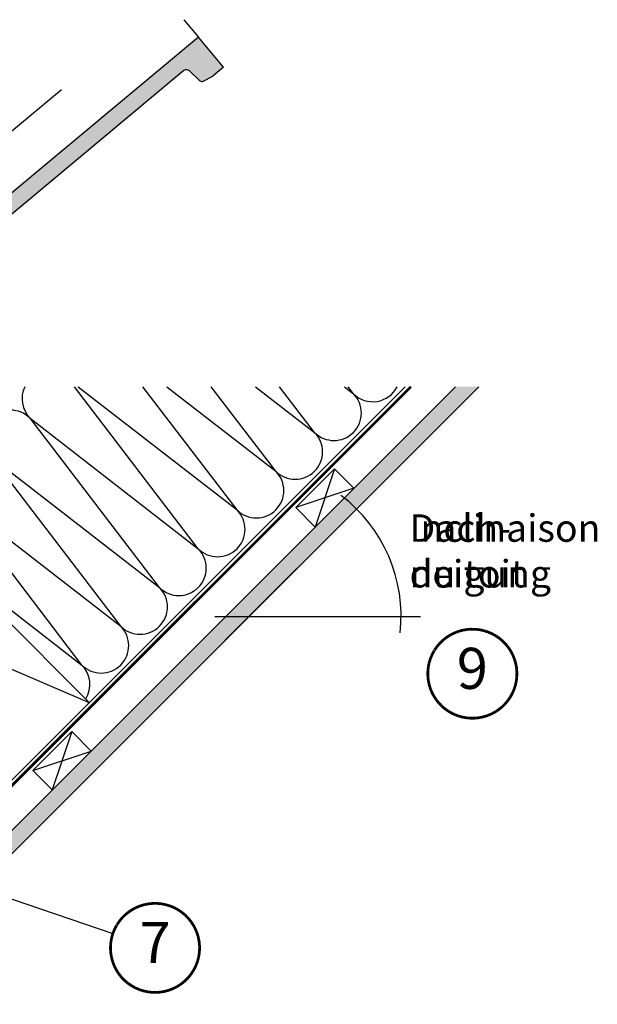
# Model space of a CAD drawing. Units: millimetres. Extents: x 0 to 5654, y -1851 to 2610.
# Drawn here: x 1839 to 2261, y 987 to 1705 of the extents above; entities that cross this region are included whole.
import ezdxf
from ezdxf.enums import TextEntityAlignment as Align

# ---------------------------------------------------------------- set-up
doc = ezdxf.new("R2010")
doc.units = ezdxf.units.MM
doc.header["$LTSCALE"] = 20
doc.header["$MEASUREMENT"] = 0
doc.linetypes.add('AUSGEZOGEN', pattern=[0])
doc.linetypes.add('VERDECKT2', pattern=[0.1875, 0.125, -0.0625])
for name, color, linetype in [('VELUX-1_10', 1, 'Continuous'), ('VELUX-BDX', 6, 'Continuous'), ('VELUX-DACH', 7, 'Continuous'), ('VELUX-DACHEINDECKUNG', 8, 'AUSGEZOGEN'), ('VELUX-DACHSCHRAFFUR', 8, 'Continuous'), ('VELUX-F-1_10', 1, 'Continuous'), ('VELUX-ROT', 1, 'Continuous')]:
    doc.layers.add(name, color=color, linetype=linetype)
doc.styles.add('Verdana', font='verdana.ttf')

# ---------------------------------------------------------------- blocks, each defined once
blk = doc.blocks.new('Dachneigung')
at = {"layer": 'VELUX-1_10'}
for p, q in [((88.48089737886004, 88.48089737885755), (-17.60104121734469, -17.60104121734417)), ((-24.89163120145633, 0), (125.1308850841241, 0))]:
    blk.add_line(p, q, dxfattribs=at)
blk.add_arc((-1.137e-13, 1.42e-14), 110.8864221125029, 353.8461673042462, 52.79701990378172, dxfattribs=at)
at = {"layer": 'VELUX-1_10', "insert": (117.013618902182, 74.43568692965297), "char_height": 20, "attachment_point": 1, "style": 'Verdana'}
blk.add_mtext('\\A1;Dach-\\Pneigung', dxfattribs=at)
blk = doc.blocks.new('Ziegel_laengs')
at = {"layer": 'VELUX-DACHEINDECKUNG'}
h = blk.add_hatch(color=256, dxfattribs=at)
h.dxf.hatch_style = 1
h.paths.add_polyline_path([(-2.051104381833283, -0.397311260607097, -0.3788648489500132), (1.922927247751431, -0.5128348528953666), (9.631894065960296, -7.7431725626829, 0.3201013092034004), (11.9339436066075, -8.052994036292944), (19.00603869284532, -4.318813842296663), (26.68498731994714, 2.086945127748833), (8.42857425531656, 23.97194871499079), (-297.837836644303, -231.5146945892308), (-298.7289597231511, -232.4987173865255, 0.296739020929863), (-302.0115088037055, -252.9642015831739), (-295.8307612811887, -266.954853418873), (-283.0596348560066, -256.3012129755757, 0.1989139032096079), (-281.9935432751163, -254.2675950429985), (-280.6785930400101, -239.7205020132848, -0.3873854599025922), (-277.6977089613065, -236.9905817600279), (-264.68996150356, -237.0280698810048, 0.3625006154229601), (-261.7439864465832, -234.5575339987888), (-261.1175249252683, -231.0638148595776, -0.3639671704184579), (-247.311956853775, -219.5168660467246), (-242.4066266207965, -219.5310007795881, 0.3138716756598345), (-239.5974540879834, -217.5651904813621), (-230.458019350519, -192.6784596857402, -0.1316522774067889), (-227.4767569928126, -188.4468042855512)])
for p, q in [((-2.268343563108828, 36.79495419804636), (8.42857425531656, 23.97194871499079)), ((8.42857425531656, 23.97194871499079), (-297.8379303814691, -231.514772784531)), ((26.68498731994714, 2.086945127748833), (8.42857425531656, 23.97194871499079)), ((26.68498731994714, 2.086945127748833), (19.00603869284441, -4.318813842296947)), ((-2.0511058040247, -0.397312446995727), (-227.4767569928126, -188.4468042855509)), ((9.631894065961205, -7.743172562682445), (1.922927247751431, -0.5128348528955371)), ((11.9339436066075, -8.052994036293226), (19.0060386928435, -4.318813842297629)), ((-91.45864799284116, -14.42557696765601), (-316.7874485410575, -202.3942762537776)), ((-230.4580378896617, -192.6784491658676), (-239.5974117365886, -217.5652467906347)), ((-316.7878551066288, -202.3947251622698), (-317.9614860972397, -203.6905872726947)), ((-242.4222240869376, -219.5309558354137), (-247.2937288181229, -219.5169185708977)), ((-317.9307234650123, -240.46255885067), (-322.2990052364594, -230.5747792006977)), ((-297.837836644303, -231.5146945892311), (-298.7295606595008, -232.499245210357)), ((-264.7055575304757, -237.0280249335037), (-277.6821129343043, -236.9906267075293)), ((-261.1143365522539, -231.0460335921811), (-261.7439317751869, -234.5574444323001)), ((-317.9307637710126, -240.4624580289651), (-295.8308291916064, -266.9549100695667)), ((-281.9935201565995, -254.2676149335916), (-280.6786166173552, -239.7204871987805)), ((-295.8307612811887, -266.9548534188734), (-302.0260520478351, -252.9312817034283)), ((-283.0596348560066, -256.3012129755756), (-295.8308550183547, -266.9549316141728))]:
    blk.add_line(p, q, dxfattribs=at)
for centre, radius, start, end in [((-0.1293766908192993, -2.700995848737818), 3.000000000000001, 46.8350285764284, 129.8347761037792), ((11.00009669167502, -6.284398565454637), 2, 226.8350285764289, 297.8347761037623), ((-221.0709980227666, -196.1257529126537), 10, 129.8347660858496, 159.8347600904969), ((-299.4311414664253, -220.4723400350667), 25.00000000000001, 137.8355950380854, 203.8347840821889), ((-247.3341064147744, -233.516848525176), 14, 89.83477407967312, 169.8348127335419), ((-242.4135627943069, -216.531008798016), 3.000000000000001, 269.8347517678653, 339.8347650994351), ((-284.646471813684, -245.2534629457168), 19.00000000000001, 137.8347754153808, 203.8347840821889), ((-277.6907742269341, -239.9905737449271), 3.000000000000001, 89.83474675890704, 174.834784413546), ((-264.6968962378451, -234.0280778961055), 3.000000000000001, 269.8347517678653, 349.8347904217208), ((-284.9813625470206, -253.997528387445), 3.000000000000001, 309.8347710948144, 354.8349943281738)]:
    blk.add_arc(centre, radius, start, end, dxfattribs=at)
blk = doc.blocks.new('Dachneigung F')
at = {"layer": 'VELUX-F-1_10'}
for p, q in [((88.4808973788597, 88.48089737885766), (-17.60104121734503, -17.60104121734457)), ((-24.89163120145668, 0), (125.1308850841237, 0))]:
    blk.add_line(p, q, dxfattribs=at)
blk.add_arc((-4.547e-13, 0), 110.8864221125029, 353.8461673042713, 52.7970199037462, dxfattribs=at)
at = {"layer": 'VELUX-F-1_10', "insert": (117.0136189021816, 74.43568692965253), "char_height": 20, "attachment_point": 1, "style": 'Verdana'}
blk.add_mtext('\\A1;Inclinaison \\Pdu toit', dxfattribs=at)

msp = doc.modelspace()

# ---------------------------------------------------------------- hatches: boundary and pattern name
at = {"layer": 'VELUX-DACHSCHRAFFUR'}
h = msp.add_hatch(dxfattribs=at)
h.set_pattern_fill('DOTS', color=256, scale=70)
h.set_pattern_definition([(0, (-418.9525636195346, -418.9525712112283), (2.1875, 4.375), [0, -4.375])])
h.paths.add_polyline_path([(1892.746093846213, 1156.166239909719), (1875.775531097736, 1156.166239909719), (1718.546728100796, 998.937436912779), (1723.517290849273, 986.9374369127795)])
edge = h.paths.add_edge_path()
edge.add_arc((1892.746093846213, 1156.166239909721), 110.8864221125013, 44.999999999999, 51.21264967711381)
edge.add_line((1962.208867639863, 1242.599576451845), (1875.775531097736, 1156.166239909719))
edge.add_line((1875.775531097736, 1156.166239909719), (1892.746093846213, 1156.166239909719))
edge.add_line((1892.746093846213, 1156.166239909719), (1971.154634863477, 1234.574780926984))
edge = h.paths.add_edge_path()
edge.add_line((2092.164451882948, 1355.584597946454), (2075.193889134472, 1355.584597946454))
edge.add_line((2075.193889134472, 1355.584597946454), (1962.208867639863, 1242.599576451845))
edge.add_arc((1892.746093846212, 1156.166239909721), 110.8864221125024, 44.99999999999909, 51.2126496771138, ccw=False)
edge.add_line((1971.154634863477, 1234.574780926984), (2092.164451882948, 1355.584597946454))
h.paths.add_polyline_path([(2143.948019249247, 1407.368165312752), (2126.977456500769, 1407.368165312752), (2075.193889134472, 1355.584597946454), (2092.164451882948, 1355.584597946453)])
h.paths.add_polyline_path([(2174.187885059528, 1437.608031123034), (2157.217322311051, 1437.608031123034), (2126.977456500769, 1407.368165312752), (2143.948019249246, 1407.368165312752)])

# ---------------------------------------------------------------- linework, layer by layer
at = {"layer": 'VELUX-1_10', "const_width": 2}
for points in [[(2141.723830120466, 1245.151619610599, -680.2406413038243), (2141.624600483605, 1244.988291994734, 1.773395182032496)], [(1910.280194255551, 1045.055788129245, -680.2406413038243), (1910.18096461869, 1044.892460513379, 1.773395182032496)]]:
    msp.add_lwpolyline(points, format="xyb", dxfattribs=at)
at = {"layer": 'VELUX-DACH'}
for p, q in [((1684.320504729798, 1001.480766163486), (2120.447769689362, 1437.608031123034)), ((1718.546728100796, 998.937436912779), (2157.217322311051, 1437.608031123034)), ((1723.517290849273, 986.9374369127795), (2174.187885059528, 1437.608031123034)), ((2040.6805405434, 1349.355520602843), (2068.964811790863, 1377.639791850305)), ((2068.964811790863, 1377.639791850305), (2083.106947414592, 1363.497656226574)), ((1748.592679313541, 1348.595653221839), (1890.014035550847, 1207.174296984527)), ((2040.6805405434, 1349.355520602843), (2054.822676167129, 1335.213384979112)), ((1848.942327468829, 1157.617307528268), (1877.226598716289, 1185.90157877573)), ((1877.226598716292, 1185.901578775727), (1891.368734340022, 1171.759443151994)), ((1848.942327468829, 1157.617307528268), (1863.084463092559, 1143.475171904535))]:
    msp.add_line(p, q, dxfattribs=at)
at = {"layer": 'VELUX-DACH', "color": 3, "linetype": 'VERDECKT2', "const_width": 2}
msp.add_lwpolyline([(1721.517802862396, 1034.435423610988), (2124.690410375911, 1437.608031123034)], dxfattribs=at)
at = {"layer": 'VELUX-DACHSCHRAFFUR'}
for p, q in [((1969.50720153352, 1319.390425318486), (1879.179405714261, 1437.608031123034)), ((1881.954836638223, 1437.608031123034), (1997.791472780983, 1347.674696565948)), ((1997.791472780983, 1347.674696565948), (1929.075143889597, 1437.608031123034)), ((1946.670035896874, 1437.608031123034), (2026.075744028442, 1375.958967813409)), ((2026.075744028442, 1375.958967813409), (1978.97088206493, 1437.608031123034)), ((2011.385235155525, 1437.608031123034), (2054.360015275905, 1404.243239060871)), ((2054.360015275905, 1404.243239060871), (2028.866620240265, 1437.608031123034)), ((2076.100434414176, 1437.608031123034), (2082.644286523368, 1432.527510308334)), ((2082.644286523374, 1432.527510308328), (2078.762358415602, 1437.608031123034)), ((1941.222930286057, 1291.106154071024), (1846.847677323346, 1414.620918837061)), ((1846.847677323346, 1414.620918837061), (1969.50720153352, 1319.390425318486)), ((1818.563406075885, 1386.336647589599), (1941.222930286057, 1291.106154071024)), ((1912.938659038596, 1262.821882823563), (1818.563406075885, 1386.336647589599)), ((2068.964811790863, 1377.639791850305), (2054.822676167129, 1335.213384979112)), ((1790.279134828424, 1358.052376342137), (1912.938659038596, 1262.821882823563)), ((1884.654387791135, 1234.537611576101), (1790.279134828424, 1358.052376342137)), ((2083.106947414592, 1363.497656226574), (2040.6805405434, 1349.355520602843)), ((1786.256477386618, 1310.931855148763), (1884.654387791135, 1234.537611576101)), ((1692.024136818615, 1292.027110726914), (1890.014035550847, 1207.174296984527)), ((1877.226598716292, 1185.901578775727), (1863.084463092557, 1143.475171904536)), ((1848.942327468829, 1157.617307528268), (1891.368734340022, 1171.759443151994))]:
    msp.add_line(p, q, dxfattribs=at)
for centre, radius, start, end in [((1860.989812947076, 1428.763054460792), 19.99999999999984, 153.7525462017991, 224.9999999999908), ((2096.786422147098, 1446.669645932064), 19.99999999999984, 224.9999999999908, 333.0584864680171), ((2068.502150899637, 1418.385374684603), 20.00000000000016, 224.9999999999908, 44.99999999999078), ((1832.705541699615, 1400.478783213331), 20.00000000000016, 44.99999999999078, 224.9999999999908), ((2040.217879652174, 1390.101103437141), 20.00000000000016, 224.9999999999908, 44.99999999999078), ((2011.933608404713, 1361.816832189678), 19.99999999999984, 224.9999999999908, 44.99999999999078), ((1983.649337157251, 1333.532560942217), 20.00000000000016, 224.9999999999908, 44.99999999999078), ((1955.365065909789, 1305.248289694755), 19.99999999999984, 224.9999999999908, 44.99999999999078), ((1927.080794662327, 1276.964018447294), 20.00000000000016, 224.9999999999908, 44.99999999999078), ((1898.796523414864, 1248.679747199832), 19.99999999999984, 224.9999999999908, 44.99999999999078), ((1870.512252167403, 1220.39547595237), 20.00000000000016, 327.8296382779665, 44.99999999999078)]:
    msp.add_arc(centre, radius, start, end, dxfattribs=at)
at = {"layer": 'VELUX-F-1_10', "const_width": 2}
for points in [[(2141.723830120466, 1245.1516196106, -680.2406413038243), (2141.624600483605, 1244.988291994734, 1.773395182032496)], [(1910.280194255551, 1045.055788129245, -680.2406413038243), (1910.18096461869, 1044.89246051338, 1.773395182032496)]]:
    msp.add_lwpolyline(points, format="xyb", dxfattribs=at)
at = {"layer": 'VELUX-ROT'}
msp.add_line((1775.670234154369, 1083.350538140025), (1907.239231892531, 1038.570710594326), dxfattribs=at)

# ---------------------------------------------------------------- block references
at = {"layer": 'VELUX-1_10'}
msp.add_blockref('Dachneigung', (2006.594562944236, 1270.014709007739), dxfattribs=at)
at = {"layer": 'VELUX-BDX'}
msp.add_blockref('Ziegel_laengs', (1961.163131791273, 1668.646336439931), dxfattribs=at)
at = {"layer": 'VELUX-F-1_10'}
msp.add_blockref('Dachneigung F', (2006.594562944236, 1270.01470900774), dxfattribs=at)

# ---------------------------------------------------------------- texts
at = {"layer": 'VELUX-1_10', "style": 'Verdana'}
for tag, p in [('9', (2169.449675816069, 1228.194984317479)), ('7', (1938.006039951154, 1028.099152836125))]:
    msp.add_attdef(tag, text='1', height=30, dxfattribs=at).set_placement(p, align=Align.MIDDLE)
at = {"layer": 'VELUX-F-1_10', "style": 'Verdana'}
for tag, p in [('9', (2169.449675816069, 1228.19498431748)), ('7', (1938.006039951155, 1028.099152836125))]:
    msp.add_attdef(tag, text='1', height=30, dxfattribs=at).set_placement(p, align=Align.MIDDLE)

doc.saveas('drawing.dxf')
